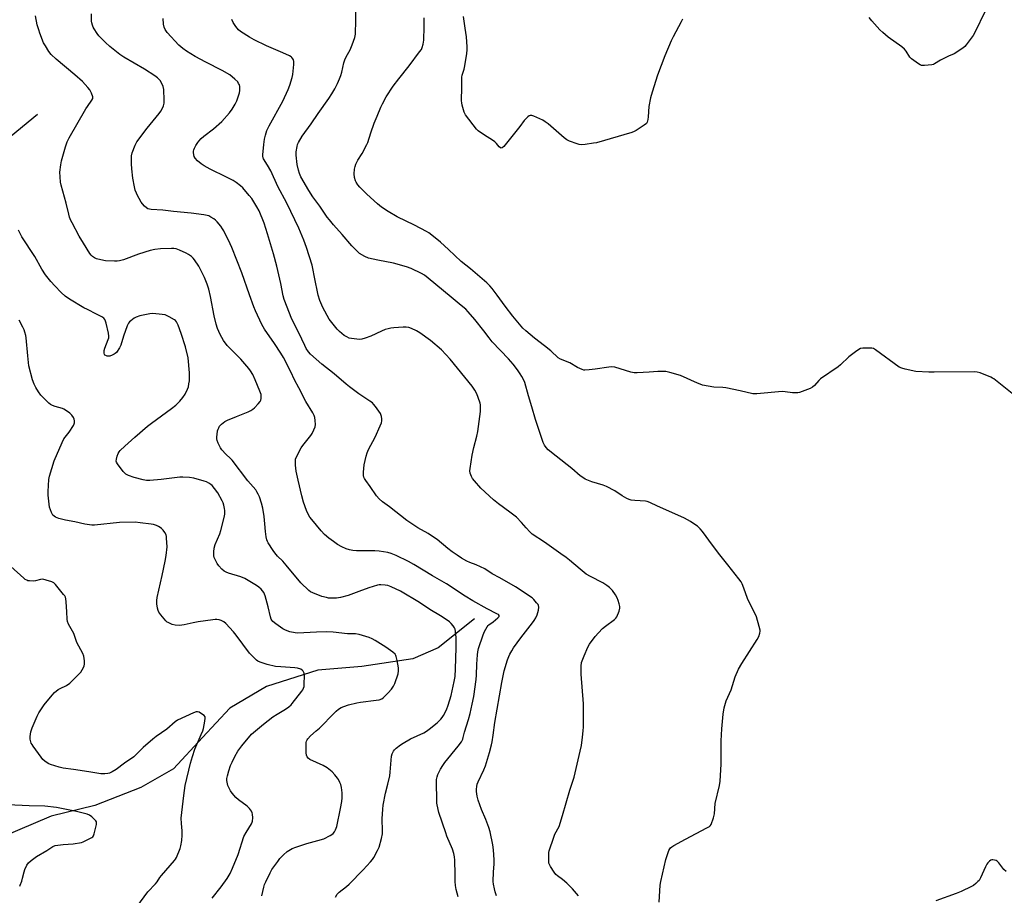
# Model space of a CAD drawing. Units: inches. Extents: x 1195768 to 1201768, y 517458 to 521458.
# Drawn here: x 1198822 to 1199304, y 519273 to 519702 of the extents above; entities that cross this region are included whole.
import ezdxf

# ---------------------------------------------------------------- set-up
doc = ezdxf.new("R2010")
doc.units = ezdxf.units.IN
doc.header["$MEASUREMENT"] = 0
doc.layers.add('HYDRO-Single Line Stream', color=4, linetype='Continuous')
doc.layers.add('Undefined', color=1, linetype='Continuous')

msp = doc.modelspace()

# ---------------------------------------------------------------- linework, layer by layer
at = {"layer": 'HYDRO-Single Line Stream'}
for points in [[(1198831.25, 519655.46), (1198815.45, 519642.69), (1198809.82, 519625.53), (1198810.21, 519609.82), (1198812.36, 519592.22), (1198816.29, 519567.81), (1198817.67, 519543.7), (1198817.14, 519522.75), (1198815.68, 519496.73), (1198812.16, 519471.01), (1198807.99, 519446.56), (1198808.2, 519403.4), (1198814.98, 519379.96), (1198812.36, 519364.71), (1198801.47, 519353.24), (1198791.54, 519338.43), (1198790.21, 519318.6), (1198796.04, 519295.14), (1198800.32, 519279.41)], [(1199044.98, 519408.6), (1199027.28, 519394.4), (1199014.93, 519389.1), (1198989.89, 519385.33), (1198968.32, 519383.48), (1198943.29, 519375.43), (1198925.26, 519364.87), (1198912, 519350.53), (1198897.79, 519335.23), (1198881.81, 519326.11), (1198859.17, 519317.27), (1198837.93, 519312.09), (1198813.71, 519301.82), (1198800.32, 519279.41)]]:
    msp.add_lwpolyline(points, dxfattribs=at)
at = {"layer": 'Undefined'}
for points, elevation in [([(1199135.46, 519270), (1199135.98, 519278.33), (1199136.17, 519280.06), (1199138.74, 519290.81), (1199140.2, 519295.28), (1199140.58, 519296.04), (1199140.93, 519296.47), (1199141.6, 519297), (1199142.59, 519297.61), (1199148.23, 519300.85), (1199158.78, 519306.24), (1199160.03, 519306.98), (1199160.43, 519307.35), (1199160.86, 519308.03), (1199161.98, 519311.27), (1199162.43, 519313.23), (1199162.9, 519318.21), (1199164.93, 519327.11), (1199165.25, 519329.15), (1199165.84, 519337.43), (1199165.84, 519348.88), (1199166.08, 519354.75), (1199166.7, 519361.9), (1199167.3, 519365.1), (1199168.14, 519368.57), (1199170.63, 519373.93), (1199172.69, 519380.19), (1199174.29, 519384), (1199175.86, 519386.72), (1199183.42, 519398.46), (1199184.23, 519400.02), (1199184.68, 519401.69), (1199184.78, 519402.54), (1199184.77, 519403.11), (1199184.41, 519404.82), (1199183, 519409.62), (1199178.66, 519418.52), (1199176.91, 519423.6), (1199176.01, 519425.75), (1199175.47, 519426.77), (1199174.42, 519428.22), (1199169.09, 519435.09), (1199165.04, 519439.92), (1199161.44, 519444.67), (1199156.69, 519451.44), (1199155.55, 519452.73), (1199154.1, 519454.03), (1199152.95, 519454.88), (1199150.68, 519456.27), (1199147.75, 519457.89), (1199143.12, 519460.04), (1199134.57, 519463.83), (1199130.84, 519465.66), (1199129.57, 519466.12), (1199128.77, 519466.29), (1199123.49, 519466.53), (1199121.78, 519466.74), (1199120.68, 519467), (1199119.62, 519467.49), (1199117.34, 519468.85), (1199113.75, 519471.28), (1199109.62, 519473.36), (1199108.03, 519474.03), (1199102.54, 519475.77), (1199099.23, 519477.07), (1199098.05, 519477.75), (1199096.71, 519478.69), (1199092.73, 519482.29), (1199085.02, 519488.25), (1199081.15, 519491.41), (1199080.13, 519492.46), (1199079.31, 519493.68), (1199078.7, 519494.97), (1199077.76, 519497.37), (1199074.82, 519506.18), (1199073.11, 519512.35), (1199071.47, 519517.75), (1199069.62, 519524.29), (1199069.16, 519525.51), (1199068.26, 519527.21), (1199067.39, 519528.64), (1199066.06, 519530.6), (1199063.98, 519533.35), (1199061.62, 519535.98), (1199053.77, 519544.29), (1199052.17, 519546.24), (1199049.61, 519549.65), (1199045.26, 519555.23), (1199041.97, 519558.94), (1199040.75, 519560.18), (1199038.56, 519562.08), (1199033.6, 519566.09), (1199022.41, 519575.41), (1199020.58, 519576.83), (1199019.13, 519577.73), (1199014, 519580.21), (1199011.79, 519581), (1199005.43, 519582.7), (1198997.74, 519584.15), (1198993.19, 519585.14), (1198991.32, 519586.01), (1198988.76, 519587.55), (1198987.48, 519588.71), (1198985.04, 519591.2), (1198980.34, 519596.76), (1198976.09, 519601.48), (1198974.02, 519603.94), (1198972.96, 519605.34), (1198969.29, 519610.64), (1198965.88, 519615.27), (1198963.91, 519618.31), (1198960.08, 519624.99), (1198959.36, 519626.62), (1198958.85, 519628.27), (1198958.22, 519631.05), (1198957.81, 519635.6), (1198957.81, 519637.3), (1198958.19, 519639.82), (1198958.5, 519640.87), (1198958.95, 519641.86), (1198960.75, 519644.89), (1198965.19, 519651.02), (1198968.61, 519656.08), (1198973.83, 519663.37), (1198975.3, 519665.57), (1198976.71, 519668.06), (1198977.99, 519670.63), (1198979.02, 519673.01), (1198979.59, 519674.56), (1198980.12, 519676.31), (1198981.11, 519680.85), (1198981.53, 519682.24), (1198982.24, 519683.71), (1198984.2, 519687.1), (1198985.25, 519689.55), (1198986.47, 519693.19), (1198986.73, 519694.92), (1198986.98, 519701.67), (1198986.92, 519709.84)], 266), ([(1199294.87, 519705.83), (1199290.06, 519696.02), (1199289.1, 519694.25), (1199285.74, 519689.57), (1199284.96, 519688.74), (1199284.02, 519688.02), (1199279.81, 519685.26), (1199277.07, 519684.1), (1199274.16, 519682.68), (1199273.12, 519682.11), (1199270.21, 519680.26), (1199269.68, 519680.06), (1199268.83, 519679.88), (1199265.3, 519679.48), (1199264.43, 519679.46), (1199263.88, 519679.54), (1199263.1, 519679.87), (1199262.34, 519680.33), (1199258.94, 519682.76), (1199258.16, 519683.6), (1199256.33, 519686.53), (1199255.55, 519687.5), (1199254.19, 519688.61), (1199247.48, 519693.44), (1199244.86, 519695.6), (1199243.41, 519696.99), (1199239.47, 519701.39), (1199238.11, 519702.95)], 270), ([(1198976.97, 519272.4), (1198977.81, 519273.78), (1198978.78, 519274.78), (1198982.44, 519277.56), (1198983.75, 519278.71), (1198990.55, 519285.72), (1198994.17, 519289.68), (1198995.13, 519290.82), (1198995.78, 519291.81), (1198997.61, 519295.25), (1198998.35, 519296.87), (1198999.6, 519301.08), (1198999.96, 519303.35), (1199000.02, 519304.81), (1198999.93, 519310.73), (1199000.16, 519315.44), (1199000.34, 519317.39), (1199001.47, 519323.23), (1199002.67, 519327.73), (1199003.53, 519331.7), (1199003.81, 519333.65), (1199004.49, 519341.37), (1199004.78, 519342.5), (1199005.38, 519343.8), (1199005.88, 519344.49), (1199006.75, 519345.3), (1199008.85, 519346.97), (1199010.08, 519347.81), (1199013.7, 519349.85), (1199020.28, 519352.87), (1199021.56, 519353.61), (1199022.94, 519354.64), (1199026.76, 519357.71), (1199028.5, 519359.52), (1199029.21, 519360.37), (1199029.84, 519361.31), (1199031.28, 519364.07), (1199032.17, 519366.41), (1199033.56, 519371.17), (1199035.11, 519377.9), (1199035.52, 519380.45), (1199035.73, 519384.08), (1199036.11, 519394.37), (1199036.15, 519397.82), (1199036.06, 519399.55), (1199035.77, 519402.43), (1199035.54, 519403.54), (1199035.23, 519404.23), (1199034.57, 519405.18), (1199033.62, 519406.3), (1199032.8, 519407.14), (1199032.1, 519407.69), (1199028.36, 519410.15), (1199023.17, 519413.16), (1199018.15, 519416.66), (1199008.82, 519422.17), (1199004.34, 519424.32), (1199002.7, 519424.92), (1199001.25, 519425.14), (1198999.2, 519425.32), (1198998.33, 519425.3), (1198997.5, 519425.15), (1198993.4, 519423.88), (1198988.46, 519422), (1198983.15, 519420.09), (1198979.51, 519419.09), (1198977.57, 519418.8), (1198975.07, 519418.7), (1198973.67, 519418.82), (1198972.57, 519419.01), (1198970.4, 519419.62), (1198965.96, 519421.29), (1198964.76, 519421.9), (1198963.9, 519422.51), (1198960.1, 519426.23), (1198952.93, 519434.92), (1198951.17, 519436.87), (1198948.58, 519439.37), (1198947.3, 519440.87), (1198946.46, 519442.01), (1198944.14, 519445.78), (1198943.73, 519446.55), (1198943.42, 519447.36), (1198943.14, 519448.77), (1198942.8, 519451.35), (1198942.51, 519455.21), (1198942.11, 519458.69), (1198941.42, 519462.77), (1198940.81, 519465.33), (1198939.79, 519468.31), (1198939.25, 519469.61), (1198938.58, 519470.81), (1198937.96, 519471.72), (1198934.11, 519476.24), (1198926.41, 519486.28), (1198925.67, 519487.09), (1198923.29, 519489.25), (1198921.37, 519491.33), (1198920.78, 519492.28), (1198919.67, 519494.6), (1198919.15, 519495.92), (1198918.98, 519496.76), (1198918.96, 519497.65), (1198919.08, 519498.84), (1198919.34, 519500.62), (1198919.56, 519501.48), (1198919.89, 519502.21), (1198920.31, 519502.9), (1198921.3, 519503.94), (1198922.93, 519505.22), (1198924.2, 519505.95), (1198928.55, 519507.76), (1198934.22, 519509.94), (1198935.52, 519510.57), (1198936.5, 519511.2), (1198937.4, 519511.94), (1198939.2, 519513.86), (1198940.11, 519514.98), (1198940.48, 519515.72), (1198940.64, 519516.52), (1198940.7, 519517.62), (1198940.6, 519518.45), (1198940.06, 519520.08), (1198937.78, 519525.68), (1198936.56, 519528.18), (1198935.41, 519530.1), (1198934.61, 519531.26), (1198930.76, 519535.69), (1198927.95, 519538.57), (1198924.94, 519541.42), (1198924.03, 519542.37), (1198922.24, 519544.91), (1198920.55, 519547.88), (1198919.29, 519550.77), (1198918.55, 519552.95), (1198917.68, 519556.99), (1198915.9, 519566.5), (1198914.97, 519570.03), (1198914.14, 519572.48), (1198912.88, 519575.72), (1198910.06, 519581.3), (1198908, 519584.44), (1198907.31, 519585.25), (1198906.5, 519585.99), (1198905.11, 519587), (1198903.86, 519587.72), (1198900.6, 519589.12), (1198898.97, 519589.68), (1198897.93, 519589.86), (1198896.77, 519589.92), (1198891.42, 519589.78), (1198888.57, 519589.46), (1198886.34, 519588.97), (1198880.57, 519587.13), (1198873.25, 519584.44), (1198871.33, 519583.87), (1198870.22, 519583.72), (1198868.81, 519583.67), (1198864.47, 519583.88), (1198862.24, 519584.32), (1198860.04, 519584.88), (1198859.03, 519585.35), (1198858.11, 519586.01), (1198857.5, 519586.58), (1198856.79, 519587.5), (1198853.64, 519592.47), (1198851.64, 519595.94), (1198848.14, 519602.41), (1198847.51, 519603.71), (1198846.92, 519605.28), (1198846.53, 519606.65), (1198845.27, 519612.05), (1198842.71, 519620.93), (1198842.49, 519622.37), (1198842.24, 519625), (1198842.18, 519627.33), (1198842.61, 519630.82), (1198843, 519632.81), (1198844.82, 519639.73), (1198845.63, 519642.09), (1198846.64, 519644.08), (1198854.84, 519658.22), (1198855.64, 519659.47), (1198857.8, 519662.49), (1198858.2, 519663.43), (1198858.18, 519664.17), (1198857.54, 519666.04), (1198856.73, 519667.57), (1198855.8, 519668.72), (1198853.23, 519671.61), (1198849.5, 519675), (1198840.25, 519682.68), (1198837.94, 519684.97), (1198836.8, 519686.33), (1198835.04, 519689.08), (1198834.16, 519690.63), (1198832.35, 519695.28), (1198831.77, 519696.93), (1198831.08, 519699.42), (1198830.24, 519703.84)], 258), ([(1199055.89, 519273.1), (1199055.19, 519275.05), (1199054.8, 519276.46), (1199054.32, 519278.75), (1199054.2, 519280.01), (1199054.32, 519284.84), (1199054.63, 519288.54), (1199054.71, 519290.69), (1199054.3, 519295.63), (1199054.03, 519297.95), (1199052.67, 519304.41), (1199052.14, 519306.41), (1199050.65, 519310.4), (1199048.51, 519315.22), (1199046.83, 519319.85), (1199046.4, 519321.8), (1199046.02, 519324.05), (1199046, 519325.19), (1199046.17, 519326.62), (1199046.4, 519327.75), (1199046.79, 519328.85), (1199049.64, 519334.69), (1199050.45, 519336.63), (1199052.42, 519343.17), (1199053.39, 519346.91), (1199053.7, 519348.37), (1199054.19, 519351.62), (1199054.95, 519357.95), (1199058.39, 519377.53), (1199059.54, 519383.13), (1199061.17, 519388.59), (1199061.78, 519390.14), (1199062.41, 519391.41), (1199063.25, 519392.89), (1199064.21, 519394.36), (1199067.69, 519399.39), (1199073.46, 519406.66), (1199074.32, 519407.85), (1199075.06, 519409.05), (1199075.76, 519410.6), (1199076.35, 519412.91), (1199076.56, 519414.32), (1199076.43, 519415.11), (1199076.16, 519415.59), (1199075.45, 519416.5), (1199074.06, 519418.05), (1199073.2, 519418.86), (1199065.12, 519424.28), (1199057.52, 519428.77), (1199053.73, 519430.66), (1199050.07, 519433.06), (1199045.94, 519435.04), (1199042.77, 519436.25), (1199041.23, 519436.92), (1199038.72, 519438.34), (1199036.49, 519439.74), (1199034.15, 519441.46), (1199032.06, 519443.07), (1199026.71, 519447.42), (1199025.04, 519448.64), (1199022.33, 519450.42), (1199017.35, 519453.24), (1199011.89, 519456.7), (1199003.41, 519463.43), (1198999.99, 519465.9), (1198998.46, 519467.3), (1198997.09, 519468.84), (1198994.03, 519473.46), (1198991.89, 519476.32), (1198991.26, 519477.32), (1198990.96, 519478.02), (1198990.76, 519478.75), (1198990.68, 519479.58), (1198990.72, 519480.46), (1198991.08, 519484.01), (1198992, 519488.21), (1198992.48, 519489.83), (1198993.21, 519491.59), (1198996.37, 519497.56), (1198998.93, 519503.15), (1198999.47, 519504.51), (1198999.71, 519505.56), (1198999.76, 519506.61), (1198999.55, 519507.76), (1198999.06, 519509.14), (1198998.29, 519510.34), (1198996.57, 519512.65), (1198995.67, 519513.77), (1198995.06, 519514.37), (1198993.89, 519515.23), (1198988.5, 519518.78), (1198983.85, 519522.26), (1198982.25, 519523.54), (1198976.4, 519528.53), (1198970.26, 519533.3), (1198964.77, 519538.26), (1198963.85, 519539.38), (1198962.72, 519541.05), (1198962.03, 519542.36), (1198959.11, 519548.61), (1198955.73, 519555.28), (1198951.87, 519565.01), (1198951.37, 519566.74), (1198950.24, 519572.72), (1198948.29, 519581.32), (1198946.72, 519587.35), (1198943.82, 519597.1), (1198942.11, 519602.31), (1198939.66, 519608.31), (1198938.56, 519610.37), (1198936.11, 519614.34), (1198934.84, 519615.91), (1198931.59, 519619.59), (1198930.51, 519620.57), (1198928.43, 519622.21), (1198926.97, 519623.13), (1198923.71, 519624.89), (1198915.67, 519628.74), (1198912.69, 519630.45), (1198911.28, 519631.39), (1198909.56, 519632.88), (1198908.37, 519634.07), (1198907.81, 519634.98), (1198907.62, 519635.76), (1198907.53, 519636.84), (1198907.56, 519637.65), (1198907.68, 519638.19), (1198908.03, 519638.99), (1198908.75, 519640.28), (1198909.68, 519641.8), (1198910.19, 519642.5), (1198911.34, 519643.72), (1198912.56, 519644.87), (1198917.28, 519648.43), (1198921.47, 519652.15), (1198925.08, 519656.28), (1198926.46, 519658.12), (1198927.98, 519660.57), (1198928.67, 519662.2), (1198929.99, 519666.16), (1198930.17, 519667.27), (1198930.22, 519668.38), (1198930.17, 519669.21), (1198929.97, 519670), (1198929.63, 519670.75), (1198929.19, 519671.46), (1198927.75, 519672.89), (1198925.26, 519674.93), (1198921.57, 519677.14), (1198913.58, 519681.11), (1198908.41, 519683.88), (1198904.14, 519686.45), (1198902.32, 519687.79), (1198900.43, 519689.51), (1198894.66, 519695.72), (1198893.66, 519697.09), (1198893.09, 519698.34), (1198892.84, 519699.71), (1198892.64, 519702.52)], 262), ([(1199095.87, 519272.99), (1199093.07, 519276.43), (1199090.27, 519279.27), (1199088.14, 519281.1), (1199085.74, 519282.76), (1199084.87, 519283.52), (1199084.02, 519284.66), (1199082.3, 519287.32), (1199081.75, 519288.31), (1199081.49, 519289.09), (1199081.36, 519290.49), (1199081.38, 519293.08), (1199081.47, 519294.21), (1199081.66, 519295.07), (1199083.82, 519301.82), (1199084.41, 519303.16), (1199086.44, 519307.01), (1199088.17, 519312.32), (1199091.75, 519324.71), (1199093.74, 519331.1), (1199096.8, 519343.81), (1199097.33, 519346.69), (1199097.96, 519350.76), (1199098.24, 519353.73), (1199098.37, 519355.79), (1199098.44, 519360.34), (1199098.31, 519367.04), (1199097.27, 519381.49), (1199097.22, 519385.49), (1199097.47, 519387.19), (1199098.64, 519390.44), (1199100.49, 519394.71), (1199101.4, 519396.18), (1199104.11, 519399.97), (1199105.7, 519401.83), (1199107.76, 519403.85), (1199109.1, 519404.97), (1199113.6, 519408.33), (1199114.2, 519408.95), (1199114.67, 519409.68), (1199115.86, 519412.42), (1199116.23, 519413.82), (1199116.19, 519414.64), (1199115.9, 519416.03), (1199115.43, 519417.68), (1199114.94, 519418.88), (1199114.09, 519420.34), (1199112.52, 519422.52), (1199111.15, 519423.91), (1199109.79, 519425.01), (1199107.83, 519426.31), (1199101.82, 519429.37), (1199099.76, 519430.56), (1199096.81, 519432.91), (1199091.58, 519437.35), (1199089.95, 519438.6), (1199087.35, 519440.5), (1199079.29, 519446.12), (1199073.33, 519450.15), (1199072.08, 519451.29), (1199070.28, 519453.1), (1199068.02, 519455.85), (1199065.66, 519458.33), (1199062.33, 519460.93), (1199056.73, 519464.89), (1199054.33, 519466.87), (1199048.19, 519472.67), (1199045.02, 519476.15), (1199044.08, 519477.28), (1199043.52, 519478.27), (1199043, 519479.91), (1199042.81, 519481.04), (1199042.85, 519482.19), (1199043.86, 519488.82), (1199044.73, 519492.48), (1199046.22, 519498.03), (1199046.7, 519500.33), (1199047.95, 519510.12), (1199047.98, 519512.49), (1199047.91, 519513.38), (1199047.75, 519514.22), (1199046.88, 519516.94), (1199046.16, 519518.8), (1199045.2, 519520.55), (1199043.95, 519522.48), (1199033.12, 519535.69), (1199028.96, 519540.3), (1199023.57, 519544.96), (1199018.35, 519548.63), (1199016.69, 519549.58), (1199014.27, 519550.76), (1199012.91, 519551.22), (1199011.53, 519551.47), (1199010.07, 519551.49), (1199005.63, 519551.16), (1199004.17, 519550.97), (1199002.78, 519550.66), (1199001.4, 519550.21), (1198999.5, 519549.41), (1198994.35, 519546.95), (1198991.54, 519546.03), (1198989.84, 519545.56), (1198988.98, 519545.44), (1198987.53, 519545.5), (1198984.9, 519545.8), (1198983.78, 519546.06), (1198982.49, 519546.63), (1198981.27, 519547.35), (1198979.04, 519549.22), (1198977.81, 519550.46), (1198973.93, 519555.37), (1198970.78, 519561.08), (1198969.29, 519564.42), (1198968.46, 519567.01), (1198966.72, 519575.93), (1198966, 519580.11), (1198965.61, 519581.78), (1198962.75, 519590.43), (1198961.48, 519593.99), (1198959, 519599.84), (1198953.21, 519612.18), (1198948.85, 519620.35), (1198945.33, 519627.87), (1198943.75, 519630.73), (1198941.85, 519633.88), (1198941.64, 519634.38), (1198941.47, 519635.07), (1198941.43, 519635.91), (1198941.55, 519637.34), (1198941.93, 519640.77), (1198942.31, 519643.41), (1198942.69, 519645.44), (1198943.41, 519647.63), (1198944.55, 519650.01), (1198951.23, 519662.07), (1198953.91, 519667.69), (1198954.71, 519669.93), (1198955.85, 519673.65), (1198956.16, 519675.09), (1198956.61, 519680.07), (1198956.57, 519681.47), (1198956.41, 519682.26), (1198956.19, 519682.75), (1198955.72, 519683.42), (1198955.3, 519683.78), (1198954.56, 519684.23), (1198951.32, 519685.71), (1198943.24, 519689.16), (1198937.19, 519692.12), (1198934.89, 519693.38), (1198930.5, 519696.22), (1198929.63, 519697.01), (1198928.25, 519698.56), (1198927.56, 519699.5), (1198927.01, 519700.5), (1198926.27, 519702.04)], 264), ([(1199309.81, 519517.6), (1199299.24, 519526.04), (1199298.51, 519526.52), (1199297.72, 519526.92), (1199292.46, 519529.01), (1199291.06, 519529.43), (1199289.6, 519529.54), (1199270.04, 519529.33), (1199267.39, 519529.37), (1199260.97, 519529.79), (1199255.8, 519530.84), (1199254.11, 519531.3), (1199252.91, 519531.9), (1199241.24, 519540.31), (1199240.23, 519540.89), (1199239.42, 519541.11), (1199237.98, 519541.18), (1199235.07, 519541.11), (1199233.96, 519540.92), (1199233.19, 519540.55), (1199231.49, 519539.39), (1199228.17, 519536.92), (1199224.19, 519533.03), (1199223.1, 519532.06), (1199214.45, 519526.07), (1199213.6, 519525.25), (1199211.43, 519522.8), (1199210.52, 519522), (1199209.25, 519521.35), (1199205.46, 519519.88), (1199204.08, 519519.43), (1199203.26, 519519.3), (1199200.75, 519519.3), (1199197.06, 519519.78), (1199195.62, 519519.84), (1199183.28, 519518.78), (1199182.12, 519518.75), (1199181.27, 519518.83), (1199175, 519520.22), (1199167.97, 519521.66), (1199166.51, 519521.82), (1199162.12, 519522.05), (1199156.65, 519523.09), (1199155.56, 519523.43), (1199154.25, 519523.98), (1199145.91, 519527.79), (1199140.63, 519529.25), (1199138.65, 519529.65), (1199134.79, 519529.69), (1199130.47, 519529.32), (1199124.67, 519529.09), (1199123.23, 519529.1), (1199121.51, 519529.45), (1199113.67, 519531.81), (1199112.31, 519532.02), (1199110.85, 519531.89), (1199104.1, 519530.82), (1199101.12, 519530.5), (1199099.05, 519530.37), (1199098.47, 519530.42), (1199097.68, 519530.63), (1199095.4, 519531.67), (1199091.73, 519533.91), (1199087.17, 519535.79), (1199086.05, 519536.42), (1199082.4, 519539.84), (1199079.24, 519542.35), (1199074.37, 519545.96), (1199070.24, 519549.61), (1199068.76, 519550.99), (1199067.01, 519552.85), (1199063.76, 519556.73), (1199059.99, 519561.72), (1199056.13, 519567.13), (1199053.68, 519570.36), (1199052.54, 519571.68), (1199051.03, 519573.09), (1199043.09, 519579.89), (1199038.59, 519583.48), (1199032.4, 519589.49), (1199028.47, 519593.05), (1199024.14, 519596.53), (1199022.76, 519597.56), (1199021.59, 519598.31), (1199015.76, 519601.29), (1199007.17, 519605.44), (1199002.75, 519608.03), (1198999.59, 519610.19), (1198997.53, 519611.87), (1198992.34, 519616.59), (1198990.11, 519618.78), (1198988.92, 519620.02), (1198987.99, 519621.15), (1198987.14, 519622.34), (1198986.75, 519623.11), (1198986.27, 519624.74), (1198986.2, 519626.44), (1198986.36, 519628.72), (1198986.64, 519630.1), (1198986.95, 519631.17), (1198988, 519633.22), (1198990.04, 519636.42), (1198992.35, 519640.78), (1198992.77, 519641.84), (1198994.25, 519646.47), (1198995.91, 519651.2), (1198997.46, 519654.66), (1198999.28, 519659.13), (1199000.03, 519660.74), (1199001.85, 519664.09), (1199005.31, 519669.46), (1199007.95, 519672.98), (1199013, 519679.39), (1199018.18, 519686.21), (1199019.04, 519687.4), (1199019.51, 519688.25), (1199019.99, 519689.9), (1199020.32, 519691.91), (1199020.48, 519698.48), (1199020.36, 519702.79)], 268), ([(1199146.83, 519702.23), (1199146.26, 519700.89), (1199142.28, 519693.54), (1199141.35, 519691.66), (1199138.23, 519684.2), (1199134.63, 519674.75), (1199131.96, 519666.4), (1199131.25, 519663.63), (1199130.33, 519659.39), (1199130.08, 519654.43), (1199129.94, 519653.04), (1199129.6, 519651.8), (1199129.14, 519651.16), (1199128.03, 519650.29), (1199124.14, 519647.71), (1199123.13, 519647.14), (1199122.03, 519646.72), (1199104.7, 519641.67), (1199103.27, 519641.41), (1199099.21, 519640.86), (1199097.19, 519640.7), (1199096.34, 519640.83), (1199095.23, 519641.17), (1199091.61, 519642.49), (1199090.28, 519643.1), (1199088.88, 519644.15), (1199081.07, 519650.9), (1199079.69, 519652), (1199078.42, 519652.71), (1199074.12, 519654.63), (1199073.05, 519655.02), (1199072.3, 519655.08), (1199071.84, 519654.9), (1199071.18, 519654.42), (1199069.35, 519652.55), (1199067.28, 519649.59), (1199059.33, 519639.82), (1199058.53, 519639.13), (1199058.11, 519639.04), (1199057.7, 519639.16), (1199057.15, 519639.64), (1199055.78, 519641.38), (1199054.95, 519642.11), (1199053.83, 519642.9), (1199051.18, 519644.56), (1199048.53, 519646.4), (1199046.88, 519647.6), (1199046.02, 519648.38), (1199040.61, 519655.43), (1199040.02, 519656.74), (1199039.01, 519660.15), (1199038.78, 519661.3), (1199038.73, 519662.16), (1199038.92, 519668.84), (1199038.83, 519672.69), (1199038.86, 519673.86), (1199039.06, 519674.84), (1199039.95, 519677.64), (1199040.29, 519679.34), (1199041.26, 519685.45), (1199041.41, 519687.23), (1199041.42, 519688.72), (1199041.14, 519693.46), (1199040.55, 519697.85), (1199039.68, 519703.57)], 270), ([(1198941, 519272.96), (1198941.9, 519277.27), (1198942.31, 519278.62), (1198942.85, 519279.94), (1198945.03, 519284.37), (1198945.9, 519285.87), (1198948.73, 519289.9), (1198949.79, 519291.28), (1198951.62, 519293.12), (1198953.34, 519294.66), (1198955.79, 519296.15), (1198957.68, 519296.93), (1198963, 519298.7), (1198968.44, 519300.1), (1198971.29, 519300.98), (1198974.43, 519302.57), (1198975.17, 519303.03), (1198975.8, 519303.58), (1198976.46, 519304.44), (1198977.03, 519305.37), (1198977.39, 519306.11), (1198977.66, 519306.95), (1198979.51, 519315.73), (1198980.12, 519319.27), (1198980.31, 519320.95), (1198980.34, 519322.02), (1198980.22, 519323.46), (1198979.88, 519326.06), (1198979.57, 519327.46), (1198979.19, 519328.49), (1198978.48, 519329.99), (1198978.02, 519330.71), (1198976.74, 519332.32), (1198975.31, 519333.8), (1198973.02, 519335.61), (1198970.99, 519336.76), (1198964.45, 519339.84), (1198963.59, 519340.47), (1198963.09, 519341.09), (1198962.77, 519341.84), (1198962.64, 519342.98), (1198962.62, 519347.15), (1198962.69, 519348.03), (1198962.85, 519348.77), (1198963.13, 519349.42), (1198963.44, 519349.9), (1198964.82, 519351.43), (1198967.61, 519353.73), (1198969.13, 519355.14), (1198971.24, 519357.2), (1198974.39, 519360.53), (1198977.39, 519363.39), (1198978.5, 519364.36), (1198979.75, 519365.17), (1198981.09, 519365.78), (1198983.33, 519366.53), (1198987.48, 519367.58), (1198989.31, 519367.89), (1198996.9, 519368.74), (1198998.34, 519368.98), (1198999.66, 519369.5), (1199000.59, 519370.18), (1199002.87, 519372.48), (1199004.39, 519374.25), (1199005.41, 519375.65), (1199006.03, 519376.97), (1199007.62, 519381.74), (1199007.93, 519383.15), (1199007.85, 519384.57), (1199007.23, 519388.3), (1199006.79, 519390.25), (1199006.57, 519390.72), (1199006.15, 519391.3), (1199005.09, 519392.26), (1199001.68, 519394.71), (1198996.44, 519398.01), (1198994.91, 519398.89), (1198993.55, 519399.42), (1198988.6, 519400.91), (1198986.78, 519401.31), (1198982.93, 519401.32), (1198975.94, 519402.06), (1198972.69, 519402.27), (1198967.73, 519402.14), (1198961.47, 519401.75), (1198958.62, 519401.68), (1198957.21, 519401.74), (1198954.67, 519402.34), (1198952.48, 519403.07), (1198951.21, 519403.81), (1198947.78, 519406.14), (1198946.29, 519407.38), (1198945.82, 519407.98), (1198945.59, 519408.46), (1198945.24, 519409.58), (1198944.09, 519414.52), (1198942.61, 519419.85), (1198941.87, 519421.52), (1198941.27, 519422.39), (1198940.59, 519423.19), (1198939.54, 519424.12), (1198938.38, 519424.95), (1198932.68, 519428.39), (1198930.72, 519429.19), (1198924.63, 519431), (1198923.58, 519431.45), (1198922.58, 519432.03), (1198921.44, 519432.88), (1198919.93, 519434.53), (1198919.13, 519435.68), (1198918.08, 519437.69), (1198917.67, 519438.73), (1198917.51, 519439.53), (1198917.48, 519441.48), (1198917.64, 519443.15), (1198918.17, 519445.02), (1198920.4, 519450.26), (1198920.96, 519451.92), (1198922.58, 519458.23), (1198922.8, 519459.92), (1198922.86, 519461.6), (1198922.74, 519462.71), (1198922.37, 519464.34), (1198922.04, 519465.41), (1198921.55, 519466.47), (1198919.39, 519470.34), (1198917.81, 519472.5), (1198916.66, 519473.85), (1198916.01, 519474.42), (1198915.02, 519475.06), (1198913.96, 519475.62), (1198912.82, 519476.09), (1198907.65, 519477.53), (1198905.65, 519477.84), (1198902.23, 519478.03), (1198900.79, 519478.01), (1198891.69, 519476.77), (1198886.2, 519476.3), (1198884.51, 519476.33), (1198882.85, 519476.61), (1198878.43, 519477.78), (1198875.69, 519478.86), (1198874.4, 519479.51), (1198873.75, 519480.06), (1198873.18, 519480.73), (1198870.34, 519484.56), (1198869.92, 519485.29), (1198869.75, 519485.8), (1198869.83, 519486.87), (1198870.22, 519488.25), (1198870.73, 519489.6), (1198871.16, 519490.34), (1198871.7, 519490.98), (1198873.94, 519493.19), (1198878.78, 519497.62), (1198885.07, 519502.94), (1198886.95, 519504.38), (1198896.84, 519511.52), (1198898.85, 519513.18), (1198900.91, 519515.15), (1198902.32, 519516.91), (1198903.4, 519518.57), (1198904.64, 519521.13), (1198905, 519522.23), (1198905.3, 519523.69), (1198905.53, 519525.16), (1198905.63, 519526.62), (1198905.57, 519528.99), (1198904.98, 519536.4), (1198903.6, 519541.74), (1198901.55, 519548.3), (1198900.06, 519552.33), (1198899.59, 519553.33), (1198899.16, 519554.02), (1198898.64, 519554.63), (1198898.2, 519554.98), (1198895.68, 519556.39), (1198893.59, 519557.39), (1198892.16, 519557.68), (1198887.69, 519558.03), (1198886.21, 519557.99), (1198881.24, 519556.89), (1198879.54, 519556.36), (1198878.52, 519555.78), (1198876.85, 519554.58), (1198876.19, 519554.02), (1198875.65, 519553.36), (1198875.06, 519552.03), (1198873.28, 519547), (1198871.96, 519542.53), (1198871.29, 519541.24), (1198869.78, 519539.08), (1198869.17, 519538.46), (1198868.71, 519538.15), (1198867.67, 519537.65), (1198866.58, 519537.29), (1198866.03, 519537.21), (1198865.28, 519537.27), (1198864.59, 519537.5), (1198864.21, 519537.75), (1198863.97, 519538.09), (1198863.76, 519538.71), (1198863.74, 519539.23), (1198863.85, 519540.04), (1198864.14, 519541.13), (1198865.8, 519545.4), (1198866.03, 519546.2), (1198866.11, 519547.02), (1198865.89, 519548.43), (1198864.73, 519553.3), (1198864.43, 519554.42), (1198864.11, 519555.19), (1198863.59, 519555.8), (1198862.64, 519556.44), (1198860.06, 519557.85), (1198855.66, 519560), (1198853.92, 519560.94), (1198846.78, 519565.2), (1198844.68, 519566.61), (1198842.69, 519568.33), (1198839.62, 519571.6), (1198837.65, 519573.83), (1198835.04, 519577.04), (1198833.33, 519579.75), (1198829.8, 519585.98), (1198823.44, 519595.7), (1198821.85, 519598.84)], 256), ([(1198916.71, 519271.95), (1198921.04, 519277.42), (1198923.95, 519281.47), (1198925.42, 519283.93), (1198926.69, 519286.5), (1198929.37, 519293.33), (1198932.21, 519302.01), (1198933.25, 519304), (1198935.85, 519308.29), (1198936.19, 519309.09), (1198936.32, 519309.62), (1198936.49, 519311.29), (1198936.48, 519312.95), (1198936.28, 519313.72), (1198935.88, 519314.43), (1198934.86, 519315.77), (1198933.71, 519317), (1198929.54, 519320.08), (1198928.26, 519321.24), (1198926.53, 519323.23), (1198925.64, 519324.4), (1198924.94, 519325.66), (1198924.35, 519326.98), (1198924.09, 519327.8), (1198923.95, 519328.67), (1198923.88, 519329.54), (1198923.92, 519330.4), (1198924.19, 519331.78), (1198924.83, 519334.26), (1198925.69, 519336.77), (1198926.39, 519338.4), (1198927.77, 519341.27), (1198929.29, 519343.79), (1198931.19, 519346.47), (1198935.98, 519352.18), (1198941.77, 519357.04), (1198946.27, 519360.69), (1198948.4, 519362.04), (1198952.58, 519364.38), (1198954.19, 519365.6), (1198955.27, 519366.58), (1198955.85, 519367.22), (1198960.54, 519373.16), (1198961.03, 519373.87), (1198961.44, 519374.74), (1198961.63, 519375.51), (1198961.71, 519376.37), (1198961.83, 519381.28), (1198961.68, 519382.09), (1198961.19, 519382.97), (1198960.68, 519383.54), (1198960.05, 519383.98), (1198958.47, 519384.48), (1198957.07, 519384.69), (1198950.24, 519385.07), (1198947.73, 519385.35), (1198943.56, 519386.24), (1198940.21, 519387.34), (1198938.95, 519387.92), (1198938.34, 519388.36), (1198937.52, 519389.14), (1198935.01, 519391.86), (1198931.6, 519396.17), (1198928.47, 519400.63), (1198927.17, 519402.2), (1198923.38, 519406.3), (1198922.3, 519407.15), (1198921.13, 519407.79), (1198920.04, 519408.09), (1198918.92, 519408.24), (1198918.07, 519408.26), (1198916.91, 519408.17), (1198909.74, 519407.21), (1198907.3, 519406.75), (1198902.99, 519405.67), (1198901.88, 519405.51), (1198900.45, 519405.43), (1198898.49, 519405.58), (1198897.15, 519405.92), (1198895.12, 519406.76), (1198894.66, 519407.04), (1198894.03, 519407.61), (1198891.58, 519410.51), (1198890.59, 519411.92), (1198890.27, 519412.72), (1198889.96, 519413.83), (1198889.72, 519414.96), (1198889.63, 519415.83), (1198889.63, 519417.61), (1198889.79, 519419.08), (1198892.26, 519429.81), (1198893.64, 519436.78), (1198894.14, 519439.71), (1198894.59, 519443.86), (1198894.37, 519448.16), (1198894.27, 519449), (1198894.08, 519449.81), (1198893.55, 519450.82), (1198892.7, 519452), (1198891.92, 519452.85), (1198891.21, 519453.38), (1198890.44, 519453.81), (1198889.36, 519454.26), (1198887.99, 519454.73), (1198886.87, 519455.03), (1198881.38, 519455.69), (1198879.05, 519455.88), (1198871.26, 519455.76), (1198859.14, 519454.56), (1198857.72, 519454.5), (1198856.62, 519454.58), (1198854.4, 519454.94), (1198849.52, 519456.14), (1198844.92, 519456.91), (1198842.93, 519457.38), (1198841.55, 519457.81), (1198840.03, 519458.46), (1198839.32, 519458.86), (1198838.69, 519459.44), (1198838.04, 519460.66), (1198837.09, 519463.34), (1198836.83, 519464.78), (1198836.52, 519467.7), (1198836.42, 519469.16), (1198836.46, 519470.93), (1198836.75, 519476.81), (1198836.98, 519478.46), (1198839.34, 519485.97), (1198843.18, 519494.93), (1198844.14, 519496.69), (1198846.65, 519500.04), (1198848.75, 519503.27), (1198849.12, 519504.06), (1198849.27, 519504.58), (1198849.33, 519505.11), (1198849.29, 519505.64), (1198849.07, 519506.4), (1198848.75, 519507.15), (1198848.01, 519508.28), (1198846.94, 519509.25), (1198844.85, 519510.83), (1198844.11, 519511.28), (1198843.34, 519511.6), (1198839.81, 519512.65), (1198838.47, 519513.13), (1198837.47, 519513.63), (1198836.78, 519514.17), (1198832.84, 519518.17), (1198831.65, 519519.75), (1198830.32, 519521.9), (1198829.55, 519523.43), (1198828.75, 519525.69), (1198826.99, 519532.56), (1198826.4, 519537.32), (1198825.62, 519546.21), (1198825.43, 519547.36), (1198824.99, 519549.03), (1198824.61, 519550.11), (1198824, 519551.42), (1198822.27, 519554.78)], 254), ([(1198879.86, 519267.71), (1198885.22, 519275.05), (1198888.97, 519278.94), (1198889.67, 519279.83), (1198891.01, 519281.96), (1198891.81, 519283.02), (1198898.3, 519290.32), (1198898.78, 519291.04), (1198899.17, 519291.81), (1198900.97, 519296.14), (1198901.33, 519297.57), (1198901.79, 519300.18), (1198902.04, 519302.78), (1198902.05, 519304.77), (1198901.58, 519308.52), (1198901.55, 519310.98), (1198902.76, 519322.15), (1198903.52, 519327.1), (1198906, 519338), (1198906.96, 519341.31), (1198908.15, 519344.83), (1198911.32, 519351.98), (1198912.1, 519353.87), (1198912.46, 519354.98), (1198913.13, 519358.52), (1198913.29, 519359.96), (1198913.17, 519360.73), (1198912.69, 519361.34), (1198911.5, 519362.2), (1198910.22, 519362.93), (1198909.43, 519363.16), (1198908.9, 519363.11), (1198907.55, 519362.61), (1198899.69, 519359.01), (1198898.53, 519358.17), (1198894.55, 519354.6), (1198889.29, 519351.02), (1198887.69, 519349.76), (1198882.82, 519345.6), (1198879.69, 519342.33), (1198878.26, 519341.05), (1198873.78, 519337.9), (1198869.74, 519334.87), (1198867.7, 519333.72), (1198866.36, 519333.14), (1198865.56, 519332.96), (1198864.19, 519332.8), (1198863.09, 519332.76), (1198862.21, 519332.83), (1198856.32, 519333.67), (1198848.78, 519334.88), (1198843.79, 519335.55), (1198841.78, 519336.03), (1198837.52, 519337.26), (1198836.45, 519337.76), (1198834.73, 519338.93), (1198833.86, 519339.72), (1198832.95, 519340.86), (1198828.98, 519346.33), (1198828.5, 519347.06), (1198828.13, 519347.83), (1198827.64, 519349.7), (1198827.54, 519351.08), (1198827.94, 519353.34), (1198828.5, 519355.29), (1198830.96, 519361), (1198831.78, 519362.58), (1198834.46, 519366.55), (1198838.32, 519371.28), (1198839.54, 519372.52), (1198841.35, 519373.98), (1198842.34, 519374.56), (1198845.38, 519376.03), (1198846.97, 519377.06), (1198850.97, 519381.01), (1198852.35, 519382.55), (1198853.62, 519384.8), (1198853.97, 519385.58), (1198854.21, 519386.38), (1198854.26, 519387.2), (1198854.21, 519388.04), (1198853.86, 519390.28), (1198853.34, 519391.62), (1198850.51, 519397.12), (1198848.94, 519401.45), (1198846.33, 519406.02), (1198845.79, 519407.28), (1198845.64, 519408.44), (1198845.58, 519412.02), (1198845.26, 519416.93), (1198845.11, 519418.35), (1198844.9, 519419.16), (1198844.49, 519419.9), (1198843.97, 519420.6), (1198840.04, 519425.4), (1198839.23, 519426.21), (1198838.25, 519426.75), (1198835.46, 519427.58), (1198833.77, 519427.97), (1198832.62, 519427.96), (1198830.22, 519427.23), (1198829.39, 519427.08), (1198827.33, 519427.16), (1198826.46, 519427.31), (1198825.92, 519427.49), (1198825.19, 519427.93), (1198824.5, 519428.49), (1198818.05, 519434.27)], 252), ([(1198822.46, 519277.83), (1198822.74, 519278.31), (1198823.47, 519280.21), (1198823.9, 519281.62), (1198824.63, 519284.76), (1198824.98, 519285.87), (1198825.97, 519287.97), (1198826.76, 519289.13), (1198828.05, 519290.3), (1198830.65, 519292.25), (1198835.77, 519295.29), (1198838.62, 519297.1), (1198839.83, 519297.64), (1198841.19, 519297.91), (1198843.7, 519298.21), (1198848.68, 519298.53), (1198852.66, 519299.22), (1198853.49, 519299.44), (1198854.54, 519299.88), (1198856.85, 519301.04), (1198857.81, 519301.61), (1198858.23, 519301.94), (1198858.55, 519302.36), (1198858.95, 519303.39), (1198860.03, 519307.94), (1198860.11, 519308.75), (1198860.04, 519309.25), (1198859.8, 519309.7), (1198859.45, 519310.11), (1198857.71, 519311.63), (1198856.55, 519312.49), (1198855.48, 519312.97), (1198850.3, 519314.36), (1198840.4, 519316.34), (1198834.78, 519316.97), (1198827.1, 519317.08), (1198816.72, 519317.58)], 250), ([(1199305.16, 519284.94), (1199304.16, 519285.99), (1199301.64, 519289.21), (1199300.81, 519289.99), (1199300.33, 519290.26), (1199299.53, 519290.55), (1199298.73, 519290.7), (1199298.21, 519290.66), (1199297.75, 519290.47), (1199297.1, 519289.99), (1199296.3, 519289.2), (1199295.79, 519288.51), (1199295.12, 519287.2), (1199292.72, 519281.83), (1199292, 519280.58), (1199291.44, 519279.97), (1199290.37, 519279.04), (1199289.26, 519278.17), (1199288.31, 519277.54), (1199283.2, 519275.18), (1199280.75, 519274.17), (1199270.81, 519270.64)], 266)]:
    msp.add_lwpolyline(points, dxfattribs=dict(at, elevation=elevation))
msp.add_polyline3d([(1199037.07, 519272.52, 260), (1199036.12, 519276.08, 260), (1199035.79, 519278.03, 260), (1199035.66, 519280.02, 260), (1199035.63, 519283.46, 260), (1199035.41, 519290.42, 260), (1199035.27, 519292.18, 260), (1199034.95, 519293.79, 260), (1199034.3, 519295.89, 260), (1199031.56, 519302.19, 260), (1199030.94, 519303.8, 260), (1199027.63, 519313.85, 260), (1199026.74, 519317.56, 260), (1199026.62, 519318.43, 260), (1199026.56, 519319.9, 260), (1199026.44, 519328.5, 260), (1199026.48, 519329.98, 260), (1199026.7, 519331.31, 260), (1199027.07, 519332.37, 260), (1199028.44, 519335.03, 260), (1199029.48, 519336.83, 260), (1199030.55, 519338.25, 260), (1199037.1, 519346.26, 260), (1199038.64, 519348.44, 260), (1199039.29, 519349.7, 260), (1199039.54, 519350.48, 260), (1199040.14, 519353.19, 260), (1199042.05, 519359.32, 260), (1199042.86, 519362.31, 260), (1199043.97, 519366.93, 260), (1199044.69, 519370.62, 260), (1199045.82, 519378.87, 260), (1199045.98, 519381.03, 260), (1199046.18, 519386.47, 260), (1199046.49, 519391.06, 260), (1199046.66, 519392.46, 260), (1199047.07, 519394.1, 260), (1199049.23, 519400.85, 260), (1199049.98, 519402.4, 260), (1199051.25, 519404.67, 260), (1199051.75, 519405.36, 260), (1199052.13, 519405.74, 260), (1199054.24, 519407.2, 260), (1199056.48, 519409.04, 260), (1199057.1, 519409.8, 260), (1199057.13, 519410.25, 260), (1199056.71, 519410.72, 260), (1199056.03, 519411.14, 260), (1199051.17, 519413.53, 260), (1199044.28, 519417.42, 260), (1199040.52, 519419.73, 260), (1199031.29, 519425.73, 260), (1199024.46, 519429.63, 260), (1199015.28, 519435.28, 260), (1199012.8, 519436.64, 260), (1199006.78, 519439.65, 260), (1199004.32, 519440.6, 260), (1199002.64, 519441.14, 260), (1198998.32, 519441.81, 260), (1198996.29, 519441.95, 260), (1198987.22, 519442, 260), (1198985.47, 519442.11, 260), (1198983.82, 519442.45, 260), (1198982.2, 519442.89, 260), (1198980.18, 519443.84, 260), (1198978, 519445.06, 260), (1198975.96, 519446.44, 260), (1198973.68, 519448.17, 260), (1198971.7, 519449.99, 260), (1198970.04, 519451.71, 260), (1198965.36, 519457.18, 260), (1198964.48, 519458.36, 260), (1198963.58, 519459.85, 260), (1198962.75, 519461.67, 260), (1198961.38, 519465.76, 260), (1198960.53, 519468.86, 260), (1198958.7, 519476.46, 260), (1198957.71, 519480.89, 260), (1198957.45, 519483.83, 260), (1198957.39, 519485.87, 260), (1198957.52, 519486.72, 260), (1198957.82, 519487.54, 260), (1198960.2, 519492.34, 260), (1198961.04, 519493.54, 260), (1198964.92, 519498.34, 260), (1198965.54, 519499.33, 260), (1198966.45, 519501.21, 260), (1198967, 519502.58, 260), (1198967.21, 519503.7, 260), (1198967.14, 519505.73, 260), (1198966.89, 519507.14, 260), (1198966.51, 519508.17, 260), (1198965.91, 519509.41, 260), (1198962.55, 519515.09, 260), (1198959.11, 519521.66, 260), (1198956.92, 519525.58, 260), (1198955.08, 519529.58, 260), (1198951.61, 519536.54, 260), (1198950.3, 519538.69, 260), (1198947.22, 519543.39, 260), (1198942.35, 519550.44, 260), (1198941.02, 519552.71, 260), (1198937.93, 519559.43, 260), (1198937.12, 519561.34, 260), (1198934.92, 519567.17, 260), (1198931.2, 519577.96, 260), (1198926.23, 519590.4, 260), (1198925.39, 519592.27, 260), (1198922.29, 519598.61, 260), (1198921.7, 519599.63, 260), (1198920.83, 519600.85, 260), (1198919.18, 519602.98, 260), (1198918.37, 519603.84, 260), (1198917.47, 519604.49, 260), (1198916.01, 519605.34, 260), (1198915.01, 519605.85, 260), (1198914.22, 519606.14, 260), (1198912.51, 519606.46, 260), (1198906.41, 519607.26, 260), (1198897.81, 519608.02, 260), (1198892.59, 519608.65, 260), (1198886.87, 519608.97, 260), (1198886.02, 519609.13, 260), (1198885.21, 519609.41, 260), (1198884.49, 519609.86, 260), (1198883.62, 519610.64, 260), (1198882.64, 519611.74, 260), (1198881.96, 519612.68, 260), (1198880.86, 519614.41, 260), (1198880.24, 519615.53, 260), (1198879.06, 519618.46, 260), (1198878.65, 519620.13, 260), (1198877.85, 519624.36, 260), (1198877.34, 519628.94, 260), (1198877.16, 519631.33, 260), (1198877.14, 519633.05, 260), (1198877.25, 519635.28, 260), (1198877.51, 519636.68, 260), (1198878.98, 519640.59, 260), (1198879.83, 519642.15, 260), (1198884.78, 519648.91, 260), (1198889.31, 519654.19, 260), (1198890.73, 519655.98, 260), (1198891.57, 519657.12, 260), (1198892.25, 519658.31, 260), (1198892.87, 519659.8, 260), (1198893.13, 519661.13, 260), (1198893.16, 519662.58, 260), (1198892.97, 519667.82, 260), (1198892.73, 519669.21, 260), (1198892.02, 519670.72, 260), (1198891.14, 519672.09, 260), (1198889.93, 519673.39, 260), (1198888.57, 519674.43, 260), (1198883.55, 519677.68, 260), (1198873.44, 519683.57, 260), (1198871.5, 519684.96, 260), (1198866.65, 519688.89, 260), (1198864.45, 519690.81, 260), (1198861.21, 519694.04, 260), (1198860.32, 519695.24, 260), (1198858.85, 519697.49, 260), (1198858.43, 519698.27, 260), (1198858.04, 519699.33, 260), (1198857.75, 519700.43, 260), (1198857.62, 519701.28, 260), (1198857.63, 519704.78, 260)], dxfattribs=at)

doc.saveas('drawing.dxf')
